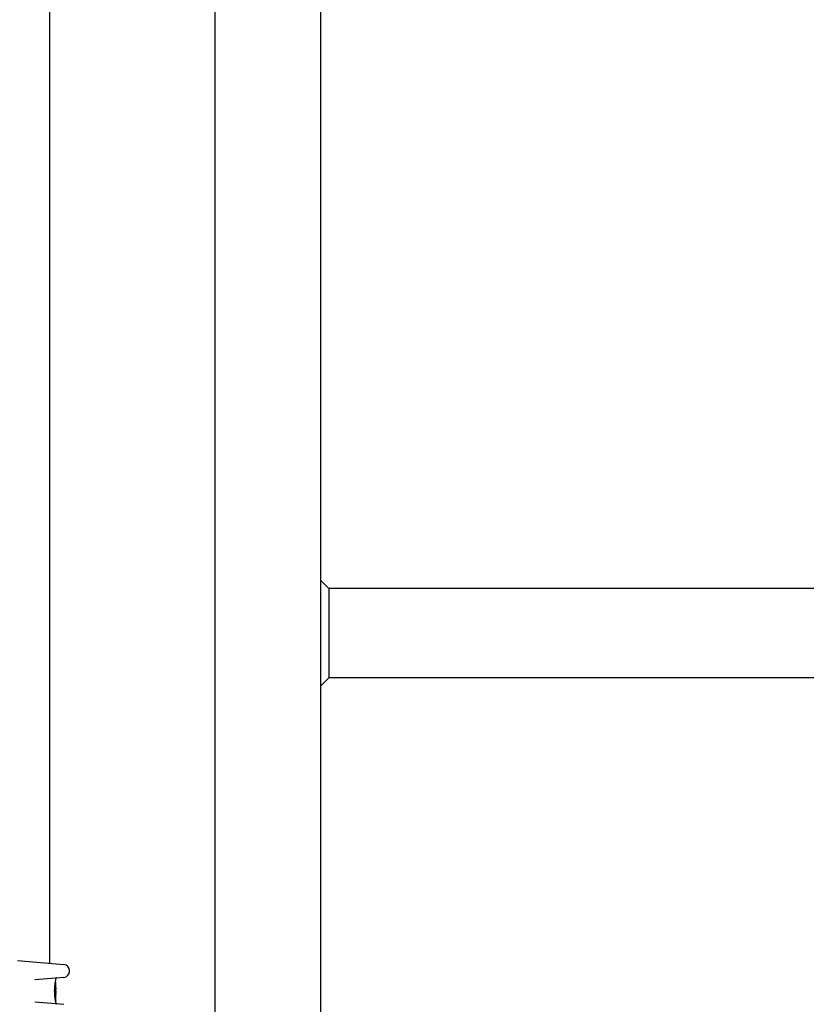
# Model space of a CAD drawing. Units: millimetres. Extents: x -5607 to 5506, y -3769 to 4344.
# Drawn here: x -2347 to -1973, y -497 to -29 of the extents above; entities that cross this region are included whole.
import ezdxf

# ---------------------------------------------------------------- set-up
doc = ezdxf.new("R2010")
doc.units = ezdxf.units.MM
doc.header["$LTSCALE"] = 100
doc.layers.add('SW_Toestellen', color=2, linetype='Continuous')

msp = doc.modelspace()

# ---------------------------------------------------------------- linework, layer by layer
at = {"layer": 'SW_Toestellen'}
for p, q in [((-2253.8, -930.6), (-2253.8, 1949.4)), ((-2203.8, 1949.4), (-2203.8, -930.6)), ((-2332.6, 73.2), (-2332.6, -477.46)), ((-2199.8, -299.4), (-2203.8, -295.4)), ((-1941.95, -299.4), (-2199.8, -299.4)), ((-2199.8, -299.4), (-2199.8, -341.8)), ((-2199.8, -341.8), (-2203.8, -345.8)), ((-1941.95, -341.8), (-2199.8, -341.8)), ((-2347.8, -476.13), (-2325.77, -478.05)), ((-2323.03, -481.2), (-2323.03, -481.04)), ((-2325.77, -484.19), (-2339.64, -485.4)), ((-2329.82, -486.69), (-2329.72, -486.69)), ((-2329.6, -485.5), (-2329.6, -484.98)), ((-2330.12, -490.75), (-2329.82, -490.75)), ((-2330.02, -488.2), (-2329.73, -488.2)), ((-2329.6, -489.23), (-2329.6, -487.79)), ((-2329.6, -490.77), (-2329.6, -490.02)), ((-2339.64, -495.8), (-2325.77, -497.01)), ((-2329.7, -495.18), (-2329.73, -495.18)), ((-2329.61, -491.64), (-2329.61, -491.69)), ((-2329.61, -491.69), (-2329.61, -491.74)), ((-2329.6, -495.08), (-2329.6, -492.77)), ((-2329.6, -496.22), (-2329.6, -495.88))]:
    msp.add_line(p, q, dxfattribs=at)
msp.add_circle((-2329.71, -490.9), 0.1, dxfattribs=at)
for centre, radius, start, end in [((-2326.03, -481.04), 3, 0, 85), ((-2326.03, -481.2), 3, 275, 0), ((-2329.1, -484.98), 0.5, 95, 180), ((-2329.1, -496.22), 0.5, 180, 265)]:
    msp.add_arc(centre, radius, start, end, dxfattribs=at)
for centre, major_axis, ratio, start_param, end_param in [((-2329.61, -491.3), (0, 0.702), 0.06098, 1.629556, 1.859064), ((-2329.61, -489.45), (0, 0.412), 0.05343, 1.374945, 1.908304), ((-2329.61, -489.44), (-0.001, 0.463), 0.049393, 1.907858, 2.056684), ((-2329.61, -489.43), (-0.002, 0.487), 0.045888, 2.056259, 2.195818), ((-2329.61, -489.38), (-0.003, 0.568), 0.042612, 2.194508, 2.242941), ((-2329.62, -489.56), (-0.001, 0.267), 0.042499, 2.251983, 2.356838), ((-2329.62, -489.34), (-0.011, 0.606), 0.031607, 2.497567, 2.657259), ((-2329.67, -488.8), (0.06, -1.2), 0.017953, 5.928722, 6.017098), ((-2329.82, -492.94), (0.21, 2.16), 0.011813, 0.195179, 0.258007), ((-2334.6, -500.82), (4.92, 10.44), 0.083115, 6.009509, 6.019714), ((-2329.57, -491.74), (0, -1.73), 0.029623, 4.358871, 4.388658), ((-2329.59, -491.48), (-0.001, -0.934), 0.034531, 4.387958, 4.446066), ((-2329.59, -491.42), (0, -0.716), 0.036544, 4.445701, 4.50677), ((-2329.6, -491.37), (0, -0.469), 0.037905, 4.506172, 4.607376), ((-2329.6, -491.36), (0, -0.367), 0.03843, 4.607137, 4.834328), ((-2329.61, -491.36), (0, -0.363), 0.037066, 4.834299, 5.065108), ((-2329.69, -488.05), (0.05, 1.34), 0.051337, 5.684288, 5.7861), ((-2329.63, -489.51), (0.022, 0.825), 0.017388, 0.420065, 0.506964), ((-2329.66, -488), (0.03, 1.27), 0.039478, 5.545527, 5.58832), ((-2329.63, -487.66), (0.011, 0.814), 0.03013, 5.479832, 5.54384), ((-2329.62, -487.58), (0.006, 0.691), 0.026196, 5.428491, 5.479213), ((-2342.93, -505.65), (-7.71, -32.1), 0.338787, 2.184794, 2.187238), ((-2409.05, -496.94), (76.64, 25.3), 0.8271, 6.013088, 6.015688), ((-2330.49, -485.39), (0.89, -4.65), 0.000125, 0.040512, 0.083513), ((-2329.61, -491.29), (-0.001, 0.739), 0.055898, 1.858835, 2.067185), ((-2332.08, -482.27), (-1.42, 25.58), 0.080376, 4.324207, 4.332948), ((-2334.76, -479.34), (-2.61, 33.7), 0.132579, 4.318532, 4.321923), ((-2334.92, -479.36), (-2.67, 33.67), 0.137063, 4.314882, 4.318276), ((-2490.61, -486.26), (152.61, -56.19), 0.913268, 0.343629, 0.344634), ((-2490.59, -486.41), (152.86, -55.3), 0.913601, 0.337452, 0.338458), ((-2329.57, -491.07), (-0.04, 3.35), 0.02131, 1.9653, 2.065703), ((-2329.6, -491.33), (0.001, -0.469), 0.034477, 5.064201, 5.154779), ((-2329.6, -491.2), (0.002, -0.775), 0.030872, 5.15313, 5.203007), ((-2329.59, -491.04), (0.01, -1.12), 0.026312, 5.202075, 5.242332), ((-2329.64, -489.88), (0.06, -3.42), 0.0035, 5.24069, 5.253072), ((-2329.83, -493.52), (-0.06, -3.47), 0.062351, 2.07799, 2.110534), ((-2329.71, -489.85), (0.1, -4.1), 0.014265, 0.974883, 1.063604), ((-2329.82, -489.75), (0.16, -4.28), 0.033652, 0.889705, 0.974577), ((-2329.78, -490.32), (0.13, -3.38), 0.034823, 0.834327, 0.889588), ((-2329.68, -491.2), (0.06, -2.06), 0.025185, 0.741909, 0.834369), ((-2329.66, -491.51), (0.05, -1.63), 0.024309, 0.694268, 0.741896)]:
    msp.add_ellipse(centre, major_axis=major_axis, ratio=ratio, start_param=start_param, end_param=end_param, dxfattribs=at)
for points, knots in [([(-2330.14, -490.69), (-2330.14, -490.56), (-2330.14, -490.42), (-2330.14, -490.15), (-2330.13, -490.02), (-2330.12, -489.76), (-2330.12, -489.62), (-2330.11, -489.36), (-2330.1, -489.23), (-2330.08, -488.98), (-2330.07, -488.85), (-2330.05, -488.6), (-2330.04, -488.48), (-2330.02, -488.24), (-2330.01, -488.12), (-2329.98, -487.89), (-2329.97, -487.78), (-2329.94, -487.56), (-2329.93, -487.46), (-2329.9, -487.25), (-2329.89, -487.15), (-2329.86, -486.96), (-2329.85, -486.87), (-2329.82, -486.69), (-2329.8, -486.61), (-2329.78, -486.45), (-2329.76, -486.37), (-2329.74, -486.23), (-2329.73, -486.16), (-2329.7, -486.04), (-2329.69, -485.98), (-2329.67, -485.88), (-2329.66, -485.83), (-2329.65, -485.75), (-2329.64, -485.71), (-2329.62, -485.63), (-2329.61, -485.59), (-2329.61, -485.55), (-2329.61, -485.54), (-2329.6, -485.53), (-2329.6, -485.53), (-2329.6, -485.52), (-2329.6, -485.52), (-2329.6, -485.51), (-2329.6, -485.51), (-2329.6, -485.5)], [0, 0, 0, 0, 0.0404338, 0.0404338, 0.0808676, 0.0808676, 0.1213015, 0.1213015, 0.1617353, 0.1617353, 0.2021691, 0.2021691, 0.2426029, 0.2426029, 0.2830368, 0.2830368, 0.3234706, 0.3234706, 0.3639044, 0.3639044, 0.4043382, 0.4043382, 0.444772, 0.444772, 0.4852059, 0.4852059, 0.5256397, 0.5256397, 0.5660735, 0.5660735, 0.6065073, 0.6065073, 0.6469412, 0.6469412, 0.687375, 0.687375, 0.7480257, 0.7480257, 0.7783511, 0.7783511, 0.7935138, 0.7935138, 0.8010951, 0.8010951, 0.8086764, 0.8086764, 0.8086764, 0.8086764]), ([(-2329.63, -486.76), (-2329.63, -486.76), (-2329.63, -486.75), (-2329.63, -486.75), (-2329.63, -486.74), (-2329.64, -486.74), (-2329.64, -486.73), (-2329.65, -486.72), (-2329.66, -486.71), (-2329.68, -486.7), (-2329.7, -486.7), (-2329.71, -486.69), (-2329.72, -486.69), (-2329.72, -486.69)], [0, 0, 0, 0, 0.000582252, 0.000582252, 0.001164505, 0.001164505, 0.001746757, 0.001746757, 0.002329009, 0.002329009, 0.002786042, 0.002786042, 0.002911261, 0.002911261, 0.002911261, 0.002911261]), ([(-2329.61, -486.81), (-2329.61, -486.81), (-2329.62, -486.81), (-2329.62, -486.8), (-2329.62, -486.8), (-2329.62, -486.79), (-2329.62, -486.79), (-2329.62, -486.78), (-2329.62, -486.78), (-2329.62, -486.77), (-2329.62, -486.77), (-2329.63, -486.76)], [0, 0, 0, 0, 0.0024454, 0.0024454, 0.00489081, 0.00489081, 0.00733621, 0.00733621, 0.00978161, 0.00978161, 0.01222701, 0.01222701, 0.01222701, 0.01222701]), ([(-2329.6, -495.88), (-2329.6, -495.88), (-2329.6, -495.87), (-2329.6, -495.87), (-2329.6, -495.87), (-2329.6, -495.86), (-2329.6, -495.85), (-2329.61, -495.83), (-2329.61, -495.82), (-2329.62, -495.77), (-2329.62, -495.75), (-2329.64, -495.68), (-2329.64, -495.65), (-2329.66, -495.57), (-2329.67, -495.52), (-2329.69, -495.42), (-2329.7, -495.36), (-2329.72, -495.24), (-2329.73, -495.17), (-2329.76, -495.03), (-2329.77, -494.96), (-2329.8, -494.8), (-2329.81, -494.72), (-2329.84, -494.54), (-2329.85, -494.45), (-2329.88, -494.26), (-2329.9, -494.16), (-2329.93, -493.96), (-2329.94, -493.85), (-2329.97, -493.64), (-2329.98, -493.53), (-2330, -493.3), (-2330.02, -493.18), (-2330.04, -492.94), (-2330.05, -492.82), (-2330.07, -492.57), (-2330.08, -492.45), (-2330.1, -492.19), (-2330.1, -492.06), (-2330.12, -491.73), (-2330.13, -491.52), (-2330.14, -491.11), (-2330.14, -490.9), (-2330.14, -490.69)], [0.8178583, 0.8178583, 0.8178583, 0.8178583, 0.8197963, 0.8197963, 0.8246972, 0.8246972, 0.8537714, 0.8537714, 0.8942057, 0.8942057, 0.93464, 0.93464, 0.9750744, 0.9750744, 1.0155087, 1.0155087, 1.055943, 1.055943, 1.0963773, 1.0963773, 1.1368116, 1.1368116, 1.1772459, 1.1772459, 1.2176802, 1.2176802, 1.2581145, 1.2581145, 1.2985488, 1.2985488, 1.3389831, 1.3389831, 1.3794174, 1.3794174, 1.4198517, 1.4198517, 1.460286, 1.460286, 1.5007204, 1.5007204, 1.5636324, 1.5636324, 1.6265444, 1.6265444, 1.6265444, 1.6265444]), ([(-2329.82, -490.75), (-2329.81, -490.75), (-2329.79, -490.75), (-2329.77, -490.75), (-2329.76, -490.75), (-2329.74, -490.75), (-2329.73, -490.75), (-2329.71, -490.75), (-2329.71, -490.75), (-2329.71, -490.74), (-2329.71, -490.74), (-2329.71, -490.74)], [-0.01572716, -0.01572716, -0.01572716, -0.01572716, -0.01182123, -0.01182123, -0.00791501, -0.00791501, -0.00400817, -0.00400817, 0, 0, 0.00007311, 0.00007311, 0.00007311, 0.00007311]), ([(-2329.73, -488.2), (-2329.72, -488.2), (-2329.71, -488.21), (-2329.68, -488.21), (-2329.67, -488.22), (-2329.65, -488.23), (-2329.65, -488.24), (-2329.63, -488.26), (-2329.63, -488.27), (-2329.63, -488.28), (-2329.63, -488.28), (-2329.63, -488.28)], [-0.01570261, -0.01570261, -0.01570261, -0.01570261, -0.01179701, -0.01179701, -0.00789093, -0.00789093, -0.00398389, -0.00398389, 0, 0, 0.000073, 0.000073, 0.000073, 0.000073]), ([(-2329.65, -491.34), (-2329.65, -491.32), (-2329.65, -491.3), (-2329.65, -491.26), (-2329.65, -491.24), (-2329.65, -491.19), (-2329.65, -491.17), (-2329.64, -491.14), (-2329.64, -491.12), (-2329.64, -491.08), (-2329.64, -491.07), (-2329.64, -491.05)], [0, 0, 0, 0, 0.00643495, 0.00643495, 0.01286989, 0.01286989, 0.01930484, 0.01930484, 0.02573979, 0.02573979, 0.03217474, 0.03217474, 0.03217474, 0.03217474]), ([(-2329.64, -489.37), (-2329.64, -489.36), (-2329.64, -489.35), (-2329.63, -489.32), (-2329.63, -489.31), (-2329.63, -489.28), (-2329.63, -489.27), (-2329.63, -489.24), (-2329.63, -489.23), (-2329.63, -489.2), (-2329.63, -489.19), (-2329.63, -489.18)], [0, 0, 0, 0, 0.00426623, 0.00426623, 0.00853245, 0.00853245, 0.01279868, 0.01279868, 0.0170649, 0.0170649, 0.02133113, 0.02133113, 0.02133113, 0.02133113]), ([(-2329.64, -491.05), (-2329.64, -491.04), (-2329.64, -491.02), (-2329.64, -490.99), (-2329.64, -490.98), (-2329.64, -490.96), (-2329.63, -490.95), (-2329.63, -490.93), (-2329.63, -490.93), (-2329.63, -490.92), (-2329.63, -490.91), (-2329.63, -490.91)], [0, 0, 0, 0, 0.00619686, 0.00619686, 0.01239371, 0.01239371, 0.01859057, 0.01859057, 0.02478742, 0.02478742, 0.03098428, 0.03098428, 0.03098428, 0.03098428]), ([(-2329.63, -489.18), (-2329.63, -489.17), (-2329.63, -489.15), (-2329.63, -489.12), (-2329.63, -489.1), (-2329.63, -489.07), (-2329.63, -489.06), (-2329.63, -489.03), (-2329.62, -489.02), (-2329.62, -488.99), (-2329.62, -488.97), (-2329.62, -488.96)], [0.00000406, 0.00000406, 0.00000406, 0.00000406, 0.00589749, 0.00589749, 0.01179092, 0.01179092, 0.01768435, 0.01768435, 0.02357777, 0.02357777, 0.0294712, 0.0294712, 0.0294712, 0.0294712]), ([(-2329.63, -489.76), (-2329.63, -489.76), (-2329.63, -489.76), (-2329.63, -489.76), (-2329.63, -489.76), (-2329.63, -489.75)], [-0.0000730995, -0.0000730995, -0.0000730995, -0.0000730995, 0, 0, 0.0006142687, 0.0006142687, 0.0006142687, 0.0006142687]), ([(-2329.63, -489.82), (-2329.63, -489.82), (-2329.63, -489.82), (-2329.63, -489.81), (-2329.63, -489.8), (-2329.63, -489.79), (-2329.63, -489.79), (-2329.63, -489.78), (-2329.63, -489.77), (-2329.63, -489.76), (-2329.63, -489.76), (-2329.63, -489.75)], [0, 0, 0, 0, 0.00204701, 0.00204701, 0.00409402, 0.00409402, 0.00614103, 0.00614103, 0.00818804, 0.00818804, 0.01023506, 0.01023506, 0.01023506, 0.01023506]), ([(-2329.63, -490.91), (-2329.63, -490.91), (-2329.63, -490.91), (-2329.63, -490.9), (-2329.63, -490.9), (-2329.63, -490.9), (-2329.63, -490.9), (-2329.63, -490.89), (-2329.63, -490.89), (-2329.62, -490.88), (-2329.62, -490.88), (-2329.62, -490.88)], [0, 0, 0, 0, 0.00221059, 0.00221059, 0.00442119, 0.00442119, 0.00663178, 0.00663178, 0.00884238, 0.00884238, 0.01105297, 0.01105297, 0.01105297, 0.01105297]), ([(-2329.62, -488.96), (-2329.62, -488.95), (-2329.62, -488.93), (-2329.62, -488.91), (-2329.62, -488.89), (-2329.62, -488.87), (-2329.62, -488.86), (-2329.62, -488.84), (-2329.62, -488.83), (-2329.61, -488.8), (-2329.61, -488.79), (-2329.61, -488.78)], [0, 0, 0, 0, 0.00597007, 0.00597007, 0.01194014, 0.01194014, 0.01791021, 0.01791021, 0.02388028, 0.02388028, 0.02985034, 0.02985034, 0.02985034, 0.02985034]), ([(-2329.62, -489.92), (-2329.62, -489.92), (-2329.62, -489.92), (-2329.62, -489.91), (-2329.62, -489.91), (-2329.62, -489.9), (-2329.62, -489.9), (-2329.62, -489.89), (-2329.62, -489.89), (-2329.62, -489.88), (-2329.62, -489.88), (-2329.62, -489.88)], [0, 0, 0, 0, 0.00223865, 0.00223865, 0.00447731, 0.00447731, 0.00671596, 0.00671596, 0.00895461, 0.00895461, 0.01119326, 0.01119326, 0.01119326, 0.01119326]), ([(-2329.61, -490), (-2329.61, -490), (-2329.61, -489.99), (-2329.61, -489.99), (-2329.61, -489.99), (-2329.61, -489.98), (-2329.61, -489.98), (-2329.61, -489.97), (-2329.61, -489.97), (-2329.61, -489.96), (-2329.61, -489.96), (-2329.62, -489.95)], [0, 0, 0, 0, 0.00474209, 0.00474209, 0.00948418, 0.00948418, 0.01422627, 0.01422627, 0.01896836, 0.01896836, 0.02371045, 0.02371045, 0.02371045, 0.02371045]), ([(-2329.61, -490.9), (-2329.61, -490.91), (-2329.61, -490.92), (-2329.61, -490.95), (-2329.61, -490.96), (-2329.61, -490.99), (-2329.61, -491.01), (-2329.61, -491.04), (-2329.61, -491.06), (-2329.62, -491.1), (-2329.62, -491.12), (-2329.62, -491.14)], [0.00002512, 0.00002512, 0.00002512, 0.00002512, 0.0062945, 0.0062945, 0.01256389, 0.01256389, 0.01883327, 0.01883327, 0.02510266, 0.02510266, 0.03137204, 0.03137204, 0.03137204, 0.03137204]), ([(-2329.61, -486.87), (-2329.61, -486.87), (-2329.61, -486.86), (-2329.61, -486.85), (-2329.61, -486.85), (-2329.61, -486.84), (-2329.61, -486.84), (-2329.61, -486.83), (-2329.61, -486.83), (-2329.61, -486.82), (-2329.61, -486.82), (-2329.61, -486.81)], [0, 0, 0, 0, 0.00269706, 0.00269706, 0.00539413, 0.00539413, 0.00809119, 0.00809119, 0.01078825, 0.01078825, 0.01348532, 0.01348532, 0.01348532, 0.01348532]), ([(-2329.61, -488.73), (-2329.61, -488.73), (-2329.61, -488.72), (-2329.61, -488.72), (-2329.61, -488.72), (-2329.61, -488.72), (-2329.61, -488.72), (-2329.61, -488.72), (-2329.61, -488.72), (-2329.61, -488.72), (-2329.61, -488.72), (-2329.61, -488.72)], [0, 0, 0, 0, 0.001388194, 0.001388194, 0.002776388, 0.002776388, 0.004164582, 0.004164582, 0.005552776, 0.005552776, 0.00694097, 0.00694097, 0.00694097, 0.00694097]), ([(-2329.61, -488.75), (-2329.61, -488.75), (-2329.61, -488.75), (-2329.61, -488.74), (-2329.61, -488.74), (-2329.61, -488.74), (-2329.61, -488.74), (-2329.61, -488.73), (-2329.61, -488.73), (-2329.61, -488.73), (-2329.61, -488.73), (-2329.61, -488.73)], [0, 0, 0, 0, 0.00151537, 0.00151537, 0.00303074, 0.00303074, 0.004546109, 0.004546109, 0.006061479, 0.006061479, 0.007576849, 0.007576849, 0.007576849, 0.007576849]), ([(-2329.61, -490.02), (-2329.61, -490.02), (-2329.61, -490.02), (-2329.61, -490.02), (-2329.61, -490.02), (-2329.61, -490.01), (-2329.61, -490.01), (-2329.61, -490.01), (-2329.61, -490.01), (-2329.61, -490), (-2329.61, -490), (-2329.61, -490)], [0, 0, 0, 0, 0.00461259, 0.00461259, 0.00922519, 0.00922519, 0.01383778, 0.01383778, 0.01845037, 0.01845037, 0.02306297, 0.02306297, 0.02306297, 0.02306297]), ([(-2329.61, -490.8), (-2329.61, -490.8), (-2329.61, -490.8), (-2329.61, -490.8), (-2329.61, -490.79), (-2329.61, -490.79), (-2329.61, -490.79), (-2329.61, -490.79)], [0, 0, 0, 0, 0.00416292, 0.00416292, 0.00832584, 0.00832584, 0.01013151, 0.01013151, 0.01013151, 0.01013151]), ([(-2329.61, -490.82), (-2329.61, -490.82), (-2329.61, -490.81), (-2329.61, -490.81), (-2329.61, -490.81), (-2329.61, -490.81), (-2329.61, -490.81), (-2329.61, -490.8), (-2329.61, -490.8), (-2329.61, -490.8), (-2329.61, -490.8), (-2329.61, -490.8)], [0, 0, 0, 0, 0.00277127, 0.00277127, 0.00554255, 0.00554255, 0.00831382, 0.00831382, 0.01108509, 0.01108509, 0.01385637, 0.01385637, 0.01385637, 0.01385637]), ([(-2329.61, -490.82), (-2329.61, -490.82), (-2329.61, -490.82), (-2329.61, -490.82), (-2329.61, -490.82), (-2329.61, -490.83), (-2329.61, -490.83), (-2329.61, -490.85), (-2329.61, -490.85), (-2329.61, -490.87), (-2329.61, -490.88), (-2329.61, -490.89), (-2329.61, -490.9), (-2329.61, -490.9)], [0.00207878, 0.00207878, 0.00207878, 0.00207878, 0.00381825, 0.00381825, 0.00978242, 0.00978242, 0.01574659, 0.01574659, 0.02171077, 0.02171077, 0.02767494, 0.02767494, 0.02982087, 0.02982087, 0.02982087, 0.02982087]), ([(-2329.6, -487.63), (-2329.6, -487.6), (-2329.6, -487.57), (-2329.6, -487.5), (-2329.6, -487.47), (-2329.6, -487.4), (-2329.6, -487.37), (-2329.6, -487.3), (-2329.6, -487.27), (-2329.6, -487.21), (-2329.6, -487.17), (-2329.6, -487.14)], [0.00000597, 0.00000597, 0.00000597, 0.00000597, 0.01129385, 0.01129385, 0.02258173, 0.02258173, 0.03386961, 0.03386961, 0.04515748, 0.04515748, 0.05644536, 0.05644536, 0.05644536, 0.05644536]), ([(-2329.6, -489.47), (-2329.6, -489.51), (-2329.6, -489.54), (-2329.6, -489.62), (-2329.6, -489.66), (-2329.6, -489.74), (-2329.6, -489.78), (-2329.6, -489.86), (-2329.6, -489.89), (-2329.6, -489.95), (-2329.6, -489.98), (-2329.6, -490.01), (-2329.6, -490.01), (-2329.6, -490.02)], [0, 0, 0, 0, 0.012125, 0.012125, 0.02423156, 0.02423156, 0.03633478, 0.03633478, 0.04844536, 0.04844536, 0.06059128, 0.06059128, 0.0645992, 0.0645992, 0.0645992, 0.0645992]), ([(-2329.6, -490.77), (-2329.6, -490.77), (-2329.6, -490.77), (-2329.6, -490.77), (-2329.6, -490.77), (-2329.6, -490.77), (-2329.6, -490.77), (-2329.6, -490.77), (-2329.6, -490.77), (-2329.6, -490.78), (-2329.6, -490.78), (-2329.6, -490.78)], [0.024590106, 0.024590106, 0.024590106, 0.024590106, 0.026282247, 0.026282247, 0.027974388, 0.027974388, 0.029666529, 0.029666529, 0.03135867, 0.03135867, 0.033050811, 0.033050811, 0.033050811, 0.033050811]), ([(-2329.6, -490.78), (-2329.6, -490.78), (-2329.6, -490.78), (-2329.6, -490.79), (-2329.6, -490.79), (-2329.6, -490.8), (-2329.6, -490.8), (-2329.6, -490.8), (-2329.6, -490.81), (-2329.6, -490.81), (-2329.6, -490.81), (-2329.61, -490.82)], [0, 0, 0, 0, 0.00655158, 0.00655158, 0.01310316, 0.01310316, 0.01965475, 0.01965475, 0.02620633, 0.02620633, 0.03275791, 0.03275791, 0.03275791, 0.03275791]), ([(-2329.6, -495.08), (-2329.6, -495.08), (-2329.6, -495.08), (-2329.6, -495.08), (-2329.6, -495.08), (-2329.6, -495.08), (-2329.6, -495.08), (-2329.6, -495.08), (-2329.6, -495.08), (-2329.6, -495.08), (-2329.6, -495.08), (-2329.6, -495.09), (-2329.6, -495.09), (-2329.6, -495.09), (-2329.6, -495.09), (-2329.6, -495.1), (-2329.6, -495.1), (-2329.6, -495.11), (-2329.61, -495.12), (-2329.61, -495.13), (-2329.62, -495.14), (-2329.63, -495.15), (-2329.63, -495.15), (-2329.65, -495.17), (-2329.66, -495.17), (-2329.68, -495.18), (-2329.69, -495.18), (-2329.7, -495.18)], [0.00016932, 0.00016932, 0.00016932, 0.00016932, 0.000994749, 0.000994749, 0.001820178, 0.001820178, 0.002645607, 0.002645607, 0.003058322, 0.003058322, 0.003336249, 0.003336249, 0.003668827, 0.003668827, 0.003908054, 0.003908054, 0.004048751, 0.004048751, 0.004172608, 0.004172608, 0.004217957, 0.004217957, 0.004242805, 0.004242805, 0.004277802, 0.004277802, 0.004296465, 0.004296465, 0.004296465, 0.004296465]), ([(-2329.64, -491.64), (-2329.64, -491.64), (-2329.64, -491.64), (-2329.64, -491.64), (-2329.64, -491.64), (-2329.64, -491.64)], [-0.0000731827, -0.0000731827, -0.0000731827, -0.0000731827, 0, 0, 0.0006007018, 0.0006007018, 0.0006007018, 0.0006007018]), ([(-2329.61, -492.92), (-2329.61, -492.92), (-2329.61, -492.91), (-2329.61, -492.89), (-2329.61, -492.88), (-2329.61, -492.84), (-2329.62, -492.83), (-2329.62, -492.79), (-2329.62, -492.76), (-2329.62, -492.72), (-2329.62, -492.69), (-2329.62, -492.67)], [0, 0, 0, 0, 0.00900736, 0.00900736, 0.01801473, 0.01801473, 0.02702209, 0.02702209, 0.03602946, 0.03602946, 0.04503682, 0.04503682, 0.04503682, 0.04503682]), ([(-2329.61, -492.93), (-2329.61, -492.93), (-2329.61, -492.93), (-2329.61, -492.93), (-2329.61, -492.93), (-2329.61, -492.93), (-2329.61, -492.93), (-2329.61, -492.92)], [0.037250347, 0.037250347, 0.037250347, 0.037250347, 0.040070725, 0.040070725, 0.043354689, 0.043354689, 0.04399559, 0.04399559, 0.04399559, 0.04399559])]:
    msp.add_open_spline(points, degree=3, knots=knots, dxfattribs=at)
msp.add_open_spline([(-2330.14, -490.76), (-2330.13, -490.75), (-2330.13, -490.75), (-2330.12, -490.75)], degree=3, dxfattribs=at)

doc.saveas('drawing.dxf')
